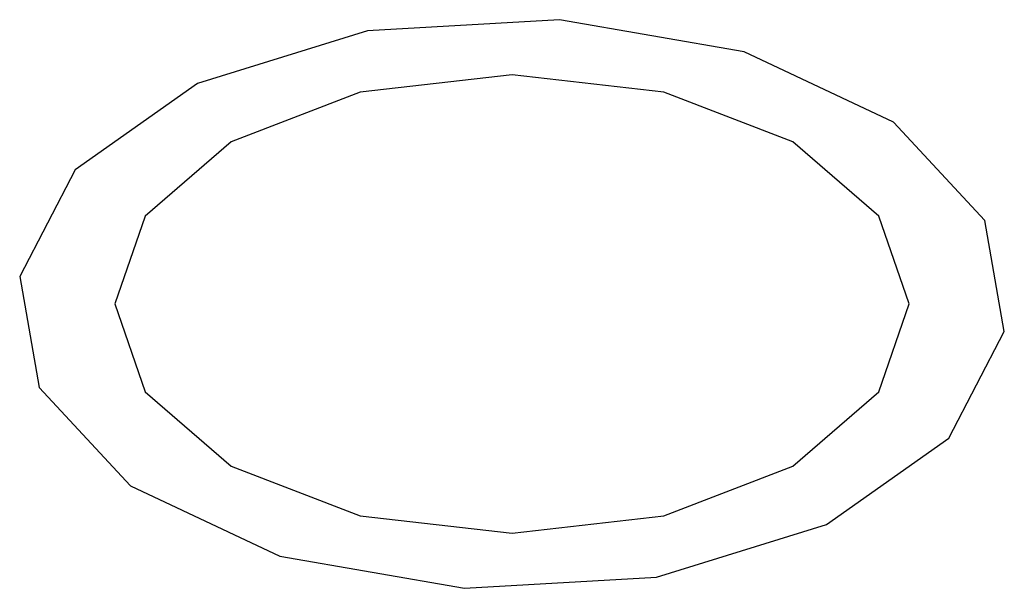
# Model space of a CAD drawing. Units: millimetres. Extents: x 5 to 289, y 4 to 204.
# Drawn here: x 223 to 224, y 147 to 148 of the extents above; entities that cross this region are included whole.
import ezdxf

# ---------------------------------------------------------------- set-up
doc = ezdxf.new("R2010")
doc.units = ezdxf.units.MM

msp = doc.modelspace()

# ---------------------------------------------------------------- linework, layer by layer
at = {"color": 7, "linetype": 'Continuous', "flags": 128}
msp.add_lwpolyline([(224.12925, 147.57118), (224.18427, 147.67671), (224.16514, 147.78635), (224.07479, 147.88342), (223.92697, 147.95314), (223.74418, 147.9849), (223.55425, 147.97386), (223.3861, 147.9217), (223.26532, 147.83637), (223.21031, 147.73085), (223.22943, 147.6212), (223.31978, 147.52413), (223.46761, 147.45441), (223.6504, 147.42265), (223.84032, 147.43369), (224.00848, 147.48585), (224.12925, 147.57118)], dxfattribs=at)
msp.add_lwpolyline([(224.12925, 147.57118), (224.18427, 147.67671), (224.16514, 147.78635), (224.07479, 147.88342), (223.92697, 147.95314), (223.74418, 147.9849), (223.55425, 147.97386), (223.3861, 147.9217), (223.26532, 147.83637), (223.21031, 147.73085), (223.22943, 147.6212), (223.31978, 147.52413), (223.46761, 147.45441), (223.6504, 147.42265), (223.84032, 147.43369), (224.00848, 147.48585), (224.12925, 147.57118)], dxfattribs=at)
msp.add_lwpolyline([(224.12925, 147.57118), (224.18427, 147.67671), (224.16514, 147.78635), (224.07479, 147.88342), (223.92697, 147.95314), (223.74418, 147.9849), (223.55425, 147.97386), (223.3861, 147.9217), (223.26532, 147.83637), (223.21031, 147.73085), (223.22943, 147.6212), (223.31978, 147.52413), (223.46761, 147.45441), (223.6504, 147.42265), (223.84032, 147.43369), (224.00848, 147.48585), (224.12925, 147.57118)], dxfattribs=at)
msp.add_lwpolyline([(224.12925, 147.57118), (224.18427, 147.67671), (224.16514, 147.78635), (224.07479, 147.88342), (223.92697, 147.95314), (223.74418, 147.9849), (223.55425, 147.97386), (223.3861, 147.9217), (223.26532, 147.83637), (223.21031, 147.73085), (223.22943, 147.6212), (223.31978, 147.52413), (223.46761, 147.45441), (223.6504, 147.42265), (223.84032, 147.43369), (224.00848, 147.48585), (224.12925, 147.57118)], dxfattribs=at)
msp.add_lwpolyline([(224.12925, 147.57118), (224.18427, 147.67671), (224.16514, 147.78635), (224.07479, 147.88342), (223.92697, 147.95314), (223.74418, 147.9849), (223.55425, 147.97386), (223.3861, 147.9217), (223.26532, 147.83637), (223.21031, 147.73085), (223.22943, 147.6212), (223.31978, 147.52413), (223.46761, 147.45441), (223.6504, 147.42265), (223.84032, 147.43369), (224.00848, 147.48585), (224.12925, 147.57118)], dxfattribs=at)
msp.add_lwpolyline([(224.12925, 147.57118), (224.18427, 147.67671), (224.16514, 147.78635), (224.07479, 147.88342), (223.92697, 147.95314), (223.74418, 147.9849), (223.55425, 147.97386), (223.3861, 147.9217), (223.26532, 147.83637), (223.21031, 147.73085), (223.22943, 147.6212), (223.31978, 147.52413), (223.46761, 147.45441), (223.6504, 147.42265), (223.84032, 147.43369), (224.00848, 147.48585), (224.12925, 147.57118)], dxfattribs=at)
msp.add_lwpolyline([(224.12925, 147.57118), (224.18427, 147.67671), (224.16514, 147.78635), (224.07479, 147.88342), (223.92697, 147.95314), (223.74418, 147.9849), (223.55425, 147.97386), (223.3861, 147.9217), (223.26532, 147.83637), (223.21031, 147.73085), (223.22943, 147.6212), (223.31978, 147.52413), (223.46761, 147.45441), (223.6504, 147.42265), (223.84032, 147.43369), (224.00848, 147.48585), (224.12925, 147.57118)], dxfattribs=at)
msp.add_lwpolyline([(224.12925, 147.57118), (224.18427, 147.67671), (224.16514, 147.78635), (224.07479, 147.88342), (223.92697, 147.95314), (223.74418, 147.9849), (223.55425, 147.97386), (223.3861, 147.9217), (223.26532, 147.83637), (223.21031, 147.73085), (223.22943, 147.6212), (223.31978, 147.52413), (223.46761, 147.45441), (223.6504, 147.42265), (223.84032, 147.43369), (224.00848, 147.48585), (224.12925, 147.57118)], dxfattribs=at)
msp.add_lwpolyline([(224.12925, 147.57118), (224.18427, 147.67671), (224.16514, 147.78635), (224.07479, 147.88342), (223.92697, 147.95314), (223.74418, 147.9849), (223.55425, 147.97386), (223.3861, 147.9217), (223.26532, 147.83637), (223.21031, 147.73085), (223.22943, 147.6212), (223.31978, 147.52413), (223.46761, 147.45441), (223.6504, 147.42265), (223.84032, 147.43369), (224.00848, 147.48585), (224.12925, 147.57118)], dxfattribs=at)
msp.add_lwpolyline([(224.12925, 147.57118), (224.18427, 147.67671), (224.16514, 147.78635), (224.07479, 147.88342), (223.92697, 147.95314), (223.74418, 147.9849), (223.55425, 147.97386), (223.3861, 147.9217), (223.26532, 147.83637), (223.21031, 147.73085), (223.22943, 147.6212), (223.31978, 147.52413), (223.46761, 147.45441), (223.6504, 147.42265), (223.84032, 147.43369), (224.00848, 147.48585), (224.12925, 147.57118)], dxfattribs=at)
msp.add_lwpolyline([(224.12925, 147.57118), (224.18427, 147.67671), (224.16514, 147.78635), (224.07479, 147.88342), (223.92697, 147.95314), (223.74418, 147.9849), (223.55425, 147.97386), (223.3861, 147.9217), (223.26532, 147.83637), (223.21031, 147.73085), (223.22943, 147.6212), (223.31978, 147.52413), (223.46761, 147.45441), (223.6504, 147.42265), (223.84032, 147.43369), (224.00848, 147.48585), (224.12925, 147.57118)], dxfattribs=at)
msp.add_lwpolyline([(224.12925, 147.57118), (224.18427, 147.67671), (224.16514, 147.78635), (224.07479, 147.88342), (223.92697, 147.95314), (223.74418, 147.9849), (223.55425, 147.97386), (223.3861, 147.9217), (223.26532, 147.83637), (223.21031, 147.73085), (223.22943, 147.6212), (223.31978, 147.52413), (223.46761, 147.45441), (223.6504, 147.42265), (223.84032, 147.43369), (224.00848, 147.48585), (224.12925, 147.57118)], dxfattribs=at)
msp.add_lwpolyline([(224.12925, 147.57118), (224.18427, 147.67671), (224.16514, 147.78635), (224.07479, 147.88342), (223.92697, 147.95314), (223.74418, 147.9849), (223.55425, 147.97386), (223.3861, 147.9217), (223.26532, 147.83637), (223.21031, 147.73085), (223.22943, 147.6212), (223.31978, 147.52413), (223.46761, 147.45441), (223.6504, 147.42265), (223.84032, 147.43369), (224.00848, 147.48585), (224.12925, 147.57118)], dxfattribs=at)
msp.add_lwpolyline([(224.12925, 147.57118), (224.18427, 147.67671), (224.16514, 147.78635), (224.07479, 147.88342), (223.92697, 147.95314), (223.74418, 147.9849), (223.55425, 147.97386), (223.3861, 147.9217), (223.26532, 147.83637), (223.21031, 147.73085), (223.22943, 147.6212), (223.31978, 147.52413), (223.46761, 147.45441), (223.6504, 147.42265), (223.84032, 147.43369), (224.00848, 147.48585), (224.12925, 147.57118)], dxfattribs=at)
msp.add_lwpolyline([(224.12925, 147.57118), (224.18427, 147.67671), (224.16514, 147.78635), (224.07479, 147.88342), (223.92697, 147.95314), (223.74418, 147.9849), (223.55425, 147.97386), (223.3861, 147.9217), (223.26532, 147.83637), (223.21031, 147.73085), (223.22943, 147.6212), (223.31978, 147.52413), (223.46761, 147.45441), (223.6504, 147.42265), (223.84032, 147.43369), (224.00848, 147.48585), (224.12925, 147.57118)], dxfattribs=at)
msp.add_lwpolyline([(224.12925, 147.57118), (224.18427, 147.67671), (224.16514, 147.78635), (224.07479, 147.88342), (223.92697, 147.95314), (223.74418, 147.9849), (223.55425, 147.97386), (223.3861, 147.9217), (223.26532, 147.83637), (223.21031, 147.73085), (223.22943, 147.6212), (223.31978, 147.52413), (223.46761, 147.45441), (223.6504, 147.42265), (223.84032, 147.43369), (224.00848, 147.48585), (224.12925, 147.57118)], dxfattribs=at)
msp.add_lwpolyline([(224.12925, 147.57118), (224.18427, 147.67671), (224.16514, 147.78635), (224.07479, 147.88342), (223.92697, 147.95314), (223.74418, 147.9849), (223.55425, 147.97386), (223.3861, 147.9217), (223.26532, 147.83637), (223.21031, 147.73085), (223.22943, 147.6212), (223.31978, 147.52413), (223.46761, 147.45441), (223.6504, 147.42265), (223.84032, 147.43369), (224.00848, 147.48585), (224.12925, 147.57118)], dxfattribs=at)
msp.add_lwpolyline([(224.12925, 147.57118), (224.18427, 147.67671), (224.16514, 147.78635), (224.07479, 147.88342), (223.92697, 147.95314), (223.74418, 147.9849), (223.55425, 147.97386), (223.3861, 147.9217), (223.26532, 147.83637), (223.21031, 147.73085), (223.22943, 147.6212), (223.31978, 147.52413), (223.46761, 147.45441), (223.6504, 147.42265), (223.84032, 147.43369), (224.00848, 147.48585), (224.12925, 147.57118)], dxfattribs=at)
msp.add_lwpolyline([(224.12925, 147.57118), (224.18427, 147.67671), (224.16514, 147.78635), (224.07479, 147.88342), (223.92697, 147.95314), (223.74418, 147.9849), (223.55425, 147.97386), (223.3861, 147.9217), (223.26532, 147.83637), (223.21031, 147.73085), (223.22943, 147.6212), (223.31978, 147.52413), (223.46761, 147.45441), (223.6504, 147.42265), (223.84032, 147.43369), (224.00848, 147.48585), (224.12925, 147.57118)], dxfattribs=at)
msp.add_lwpolyline([(224.12925, 147.57118), (224.18427, 147.67671), (224.16514, 147.78635), (224.07479, 147.88342), (223.92697, 147.95314), (223.74418, 147.9849), (223.55425, 147.97386), (223.3861, 147.9217), (223.26532, 147.83637), (223.21031, 147.73085), (223.22943, 147.6212), (223.31978, 147.52413), (223.46761, 147.45441), (223.6504, 147.42265), (223.84032, 147.43369), (224.00848, 147.48585), (224.12925, 147.57118)], dxfattribs=at)
msp.add_lwpolyline([(224.12925, 147.57118), (224.18427, 147.67671), (224.16514, 147.78635), (224.07479, 147.88342), (223.92697, 147.95314), (223.74418, 147.9849), (223.55425, 147.97386), (223.3861, 147.9217), (223.26532, 147.83637), (223.21031, 147.73085), (223.22943, 147.6212), (223.31978, 147.52413), (223.46761, 147.45441), (223.6504, 147.42265), (223.84032, 147.43369), (224.00848, 147.48585), (224.12925, 147.57118)], dxfattribs=at)
msp.add_lwpolyline([(224.12925, 147.57118), (224.18427, 147.67671), (224.16514, 147.78635), (224.07479, 147.88342), (223.92697, 147.95314), (223.74418, 147.9849), (223.55425, 147.97386), (223.3861, 147.9217), (223.26532, 147.83637), (223.21031, 147.73085), (223.22943, 147.6212), (223.31978, 147.52413), (223.46761, 147.45441), (223.6504, 147.42265), (223.84032, 147.43369), (224.00848, 147.48585), (224.12925, 147.57118)], dxfattribs=at)
msp.add_lwpolyline([(224.12925, 147.57118), (224.18427, 147.67671), (224.16514, 147.78635), (224.07479, 147.88342), (223.92697, 147.95314), (223.74418, 147.9849), (223.55425, 147.97386), (223.3861, 147.9217), (223.26532, 147.83637), (223.21031, 147.73085), (223.22943, 147.6212), (223.31978, 147.52413), (223.46761, 147.45441), (223.6504, 147.42265), (223.84032, 147.43369), (224.00848, 147.48585), (224.12925, 147.57118)], dxfattribs=at)
msp.add_lwpolyline([(224.12925, 147.57118), (224.18427, 147.67671), (224.16514, 147.78635), (224.07479, 147.88342), (223.92697, 147.95314), (223.74418, 147.9849), (223.55425, 147.97386), (223.3861, 147.9217), (223.26532, 147.83637), (223.21031, 147.73085), (223.22943, 147.6212), (223.31978, 147.52413), (223.46761, 147.45441), (223.6504, 147.42265), (223.84032, 147.43369), (224.00848, 147.48585), (224.12925, 147.57118)], dxfattribs=at)
msp.add_lwpolyline([(224.12925, 147.57118), (224.18427, 147.67671), (224.16514, 147.78635), (224.07479, 147.88342), (223.92697, 147.95314), (223.74418, 147.9849), (223.55425, 147.97386), (223.3861, 147.9217), (223.26532, 147.83637), (223.21031, 147.73085), (223.22943, 147.6212), (223.31978, 147.52413), (223.46761, 147.45441), (223.6504, 147.42265), (223.84032, 147.43369), (224.00848, 147.48585), (224.12925, 147.57118)], dxfattribs=at)
msp.add_lwpolyline([(224.12925, 147.57118), (224.18427, 147.67671), (224.16514, 147.78635), (224.07479, 147.88342), (223.92697, 147.95314), (223.74418, 147.9849), (223.55425, 147.97386), (223.3861, 147.9217), (223.26532, 147.83637), (223.21031, 147.73085), (223.22943, 147.6212), (223.31978, 147.52413), (223.46761, 147.45441), (223.6504, 147.42265), (223.84032, 147.43369), (224.00848, 147.48585), (224.12925, 147.57118)], dxfattribs=at)
msp.add_lwpolyline([(224.12925, 147.57118), (224.18427, 147.67671), (224.16514, 147.78635), (224.07479, 147.88342), (223.92697, 147.95314), (223.74418, 147.9849), (223.55425, 147.97386), (223.3861, 147.9217), (223.26532, 147.83637), (223.21031, 147.73085), (223.22943, 147.6212), (223.31978, 147.52413), (223.46761, 147.45441), (223.6504, 147.42265), (223.84032, 147.43369), (224.00848, 147.48585), (224.12925, 147.57118)], dxfattribs=at)
msp.add_lwpolyline([(224.12925, 147.57118), (224.18427, 147.67671), (224.16514, 147.78635), (224.07479, 147.88342), (223.92697, 147.95314), (223.74418, 147.9849), (223.55425, 147.97386), (223.3861, 147.9217), (223.26532, 147.83637), (223.21031, 147.73085), (223.22943, 147.6212), (223.31978, 147.52413), (223.46761, 147.45441), (223.6504, 147.42265), (223.84032, 147.43369), (224.00848, 147.48585), (224.12925, 147.57118)], dxfattribs=at)
msp.add_lwpolyline([(224.12925, 147.57118), (224.18427, 147.67671), (224.16514, 147.78635), (224.07479, 147.88342), (223.92697, 147.95314), (223.74418, 147.9849), (223.55425, 147.97386), (223.3861, 147.9217), (223.26532, 147.83637), (223.21031, 147.73085), (223.22943, 147.6212), (223.31978, 147.52413), (223.46761, 147.45441), (223.6504, 147.42265), (223.84032, 147.43369), (224.00848, 147.48585), (224.12925, 147.57118)], dxfattribs=at)
msp.add_lwpolyline([(224.12925, 147.57118), (224.18427, 147.67671), (224.16514, 147.78635), (224.07479, 147.88342), (223.92697, 147.95314), (223.74418, 147.9849), (223.55425, 147.97386), (223.3861, 147.9217), (223.26532, 147.83637), (223.21031, 147.73085), (223.22943, 147.6212), (223.31978, 147.52413), (223.46761, 147.45441), (223.6504, 147.42265), (223.84032, 147.43369), (224.00848, 147.48585), (224.12925, 147.57118)], dxfattribs=at)
msp.add_lwpolyline([(224.12925, 147.57118), (224.18427, 147.67671), (224.16514, 147.78635), (224.07479, 147.88342), (223.92697, 147.95314), (223.74418, 147.9849), (223.55425, 147.97386), (223.3861, 147.9217), (223.26532, 147.83637), (223.21031, 147.73085), (223.22943, 147.6212), (223.31978, 147.52413), (223.46761, 147.45441), (223.6504, 147.42265), (223.84032, 147.43369), (224.00848, 147.48585), (224.12925, 147.57118)], dxfattribs=at)
msp.add_lwpolyline([(224.12925, 147.57118), (224.18427, 147.67671), (224.16514, 147.78635), (224.07479, 147.88342), (223.92697, 147.95314), (223.74418, 147.9849), (223.55425, 147.97386), (223.3861, 147.9217), (223.26532, 147.83637), (223.21031, 147.73085), (223.22943, 147.6212), (223.31978, 147.52413), (223.46761, 147.45441), (223.6504, 147.42265), (223.84032, 147.43369), (224.00848, 147.48585), (224.12925, 147.57118)], dxfattribs=at)
msp.add_lwpolyline([(224.12925, 147.57118), (224.18427, 147.67671), (224.16514, 147.78635), (224.07479, 147.88342), (223.92697, 147.95314), (223.74418, 147.9849), (223.55425, 147.97386), (223.3861, 147.9217), (223.26532, 147.83637), (223.21031, 147.73085), (223.22943, 147.6212), (223.31978, 147.52413), (223.46761, 147.45441), (223.6504, 147.42265), (223.84032, 147.43369), (224.00848, 147.48585), (224.12925, 147.57118)], dxfattribs=at)
msp.add_lwpolyline([(224.12925, 147.57118), (224.18427, 147.67671), (224.16514, 147.78635), (224.07479, 147.88342), (223.92697, 147.95314), (223.74418, 147.9849), (223.55425, 147.97386), (223.3861, 147.9217), (223.26532, 147.83637), (223.21031, 147.73085), (223.22943, 147.6212), (223.31978, 147.52413), (223.46761, 147.45441), (223.6504, 147.42265), (223.84032, 147.43369), (224.00848, 147.48585), (224.12925, 147.57118)], dxfattribs=at)
msp.add_lwpolyline([(224.12925, 147.57118), (224.18427, 147.67671), (224.16514, 147.78635), (224.07479, 147.88342), (223.92697, 147.95314), (223.74418, 147.9849), (223.55425, 147.97386), (223.3861, 147.9217), (223.26532, 147.83637), (223.21031, 147.73085), (223.22943, 147.6212), (223.31978, 147.52413), (223.46761, 147.45441), (223.6504, 147.42265), (223.84032, 147.43369), (224.00848, 147.48585), (224.12925, 147.57118)], dxfattribs=at)
msp.add_lwpolyline([(224.12925, 147.57118), (224.18427, 147.67671), (224.16514, 147.78635), (224.07479, 147.88342), (223.92697, 147.95314), (223.74418, 147.9849), (223.55425, 147.97386), (223.3861, 147.9217), (223.26532, 147.83637), (223.21031, 147.73085), (223.22943, 147.6212), (223.31978, 147.52413), (223.46761, 147.45441), (223.6504, 147.42265), (223.84032, 147.43369), (224.00848, 147.48585), (224.12925, 147.57118)], dxfattribs=at)
msp.add_lwpolyline([(224.12925, 147.57118), (224.18427, 147.67671), (224.16514, 147.78635), (224.07479, 147.88342), (223.92697, 147.95314), (223.74418, 147.9849), (223.55425, 147.97386), (223.3861, 147.9217), (223.26532, 147.83637), (223.21031, 147.73085), (223.22943, 147.6212), (223.31978, 147.52413), (223.46761, 147.45441), (223.6504, 147.42265), (223.84032, 147.43369), (224.00848, 147.48585), (224.12925, 147.57118)], dxfattribs=at)
msp.add_lwpolyline([(224.12925, 147.57118), (224.18427, 147.67671), (224.16514, 147.78635), (224.07479, 147.88342), (223.92697, 147.95314), (223.74418, 147.9849), (223.55425, 147.97386), (223.3861, 147.9217), (223.26532, 147.83637), (223.21031, 147.73085), (223.22943, 147.6212), (223.31978, 147.52413), (223.46761, 147.45441), (223.6504, 147.42265), (223.84032, 147.43369), (224.00848, 147.48585), (224.12925, 147.57118)], dxfattribs=at)
msp.add_lwpolyline([(224.12925, 147.57118), (224.18427, 147.67671), (224.16514, 147.78635), (224.07479, 147.88342), (223.92697, 147.95314), (223.74418, 147.9849), (223.55425, 147.97386), (223.3861, 147.9217), (223.26532, 147.83637), (223.21031, 147.73085), (223.22943, 147.6212), (223.31978, 147.52413), (223.46761, 147.45441), (223.6504, 147.42265), (223.84032, 147.43369), (224.00848, 147.48585), (224.12925, 147.57118)], dxfattribs=at)
msp.add_lwpolyline([(224.12925, 147.57118), (224.18427, 147.67671), (224.16514, 147.78635), (224.07479, 147.88342), (223.92697, 147.95314), (223.74418, 147.9849), (223.55425, 147.97386), (223.3861, 147.9217), (223.26532, 147.83637), (223.21031, 147.73085), (223.22943, 147.6212), (223.31978, 147.52413), (223.46761, 147.45441), (223.6504, 147.42265), (223.84032, 147.43369), (224.00848, 147.48585), (224.12925, 147.57118)], dxfattribs=at)
msp.add_lwpolyline([(224.12925, 147.57118), (224.18427, 147.67671), (224.16514, 147.78635), (224.07479, 147.88342), (223.92697, 147.95314), (223.74418, 147.9849), (223.55425, 147.97386), (223.3861, 147.9217), (223.26532, 147.83637), (223.21031, 147.73085), (223.22943, 147.6212), (223.31978, 147.52413), (223.46761, 147.45441), (223.6504, 147.42265), (223.84032, 147.43369), (224.00848, 147.48585), (224.12925, 147.57118)], dxfattribs=at)
msp.add_lwpolyline([(224.12925, 147.57118), (224.18427, 147.67671), (224.16514, 147.78635), (224.07479, 147.88342), (223.92697, 147.95314), (223.74418, 147.9849), (223.55425, 147.97386), (223.3861, 147.9217), (223.26532, 147.83637), (223.21031, 147.73085), (223.22943, 147.6212), (223.31978, 147.52413), (223.46761, 147.45441), (223.6504, 147.42265), (223.84032, 147.43369), (224.00848, 147.48585), (224.12925, 147.57118)], dxfattribs=at)
msp.add_lwpolyline([(224.12925, 147.57118), (224.18427, 147.67671), (224.16514, 147.78635), (224.07479, 147.88342), (223.92697, 147.95314), (223.74418, 147.9849), (223.55425, 147.97386), (223.3861, 147.9217), (223.26532, 147.83637), (223.21031, 147.73085), (223.22943, 147.6212), (223.31978, 147.52413), (223.46761, 147.45441), (223.6504, 147.42265), (223.84032, 147.43369), (224.00848, 147.48585), (224.12925, 147.57118)], dxfattribs=at)
msp.add_lwpolyline([(224.12925, 147.57118), (224.18427, 147.67671), (224.16514, 147.78635), (224.07479, 147.88342), (223.92697, 147.95314), (223.74418, 147.9849), (223.55425, 147.97386), (223.3861, 147.9217), (223.26532, 147.83637), (223.21031, 147.73085), (223.22943, 147.6212), (223.31978, 147.52413), (223.46761, 147.45441), (223.6504, 147.42265), (223.84032, 147.43369), (224.00848, 147.48585), (224.12925, 147.57118)], dxfattribs=at)
msp.add_lwpolyline([(224.12925, 147.57118), (224.18427, 147.67671), (224.16514, 147.78635), (224.07479, 147.88342), (223.92697, 147.95314), (223.74418, 147.9849), (223.55425, 147.97386), (223.3861, 147.9217), (223.26532, 147.83637), (223.21031, 147.73085), (223.22943, 147.6212), (223.31978, 147.52413), (223.46761, 147.45441), (223.6504, 147.42265), (223.84032, 147.43369), (224.00848, 147.48585), (224.12925, 147.57118)], dxfattribs=at)
msp.add_lwpolyline([(224.12925, 147.57118), (224.18427, 147.67671), (224.16514, 147.78635), (224.07479, 147.88342), (223.92697, 147.95314), (223.74418, 147.9849), (223.55425, 147.97386), (223.3861, 147.9217), (223.26532, 147.83637), (223.21031, 147.73085), (223.22943, 147.6212), (223.31978, 147.52413), (223.46761, 147.45441), (223.6504, 147.42265), (223.84032, 147.43369), (224.00848, 147.48585), (224.12925, 147.57118)], dxfattribs=at)
msp.add_lwpolyline([(224.12925, 147.57118), (224.18427, 147.67671), (224.16514, 147.78635), (224.07479, 147.88342), (223.92697, 147.95314), (223.74418, 147.9849), (223.55425, 147.97386), (223.3861, 147.9217), (223.26532, 147.83637), (223.21031, 147.73085), (223.22943, 147.6212), (223.31978, 147.52413), (223.46761, 147.45441), (223.6504, 147.42265), (223.84032, 147.43369), (224.00848, 147.48585), (224.12925, 147.57118)], dxfattribs=at)
msp.add_lwpolyline([(224.12925, 147.57118), (224.18427, 147.67671), (224.16514, 147.78635), (224.07479, 147.88342), (223.92697, 147.95314), (223.74418, 147.9849), (223.55425, 147.97386), (223.3861, 147.9217), (223.26532, 147.83637), (223.21031, 147.73085), (223.22943, 147.6212), (223.31978, 147.52413), (223.46761, 147.45441), (223.6504, 147.42265), (223.84032, 147.43369), (224.00848, 147.48585), (224.12925, 147.57118)], dxfattribs=at)
msp.add_lwpolyline([(224.12925, 147.57118), (224.18427, 147.67671), (224.16514, 147.78635), (224.07479, 147.88342), (223.92697, 147.95314), (223.74418, 147.9849), (223.55425, 147.97386), (223.3861, 147.9217), (223.26532, 147.83637), (223.21031, 147.73085), (223.22943, 147.6212), (223.31978, 147.52413), (223.46761, 147.45441), (223.6504, 147.42265), (223.84032, 147.43369), (224.00848, 147.48585), (224.12925, 147.57118)], dxfattribs=at)
msp.add_lwpolyline([(224.12925, 147.57118), (224.18427, 147.67671), (224.16514, 147.78635), (224.07479, 147.88342), (223.92697, 147.95314), (223.74418, 147.9849), (223.55425, 147.97386), (223.3861, 147.9217), (223.26532, 147.83637), (223.21031, 147.73085), (223.22943, 147.6212), (223.31978, 147.52413), (223.46761, 147.45441), (223.6504, 147.42265), (223.84032, 147.43369), (224.00848, 147.48585), (224.12925, 147.57118)], dxfattribs=at)
msp.add_lwpolyline([(224.12925, 147.57118), (224.18427, 147.67671), (224.16514, 147.78635), (224.07479, 147.88342), (223.92697, 147.95314), (223.74418, 147.9849), (223.55425, 147.97386), (223.3861, 147.9217), (223.26532, 147.83637), (223.21031, 147.73085), (223.22943, 147.6212), (223.31978, 147.52413), (223.46761, 147.45441), (223.6504, 147.42265), (223.84032, 147.43369), (224.00848, 147.48585), (224.12925, 147.57118)], dxfattribs=at)
msp.add_lwpolyline([(224.12925, 147.57118), (224.18427, 147.67671), (224.16514, 147.78635), (224.07479, 147.88342), (223.92697, 147.95314), (223.74418, 147.9849), (223.55425, 147.97386), (223.3861, 147.9217), (223.26532, 147.83637), (223.21031, 147.73085), (223.22943, 147.6212), (223.31978, 147.52413), (223.46761, 147.45441), (223.6504, 147.42265), (223.84032, 147.43369), (224.00848, 147.48585), (224.12925, 147.57118)], dxfattribs=at)
msp.add_lwpolyline([(224.12925, 147.57118), (224.18427, 147.67671), (224.16514, 147.78635), (224.07479, 147.88342), (223.92697, 147.95314), (223.74418, 147.9849), (223.55425, 147.97386), (223.3861, 147.9217), (223.26532, 147.83637), (223.21031, 147.73085), (223.22943, 147.6212), (223.31978, 147.52413), (223.46761, 147.45441), (223.6504, 147.42265), (223.84032, 147.43369), (224.00848, 147.48585), (224.12925, 147.57118)], dxfattribs=at)
msp.add_lwpolyline([(224.12925, 147.57118), (224.18427, 147.67671), (224.16514, 147.78635), (224.07479, 147.88342), (223.92697, 147.95314), (223.74418, 147.9849), (223.55425, 147.97386), (223.3861, 147.9217), (223.26532, 147.83637), (223.21031, 147.73085), (223.22943, 147.6212), (223.31978, 147.52413), (223.46761, 147.45441), (223.6504, 147.42265), (223.84032, 147.43369), (224.00848, 147.48585), (224.12925, 147.57118)], dxfattribs=at)
msp.add_lwpolyline([(224.12925, 147.57118), (224.18427, 147.67671), (224.16514, 147.78635), (224.07479, 147.88342), (223.92697, 147.95314), (223.74418, 147.9849), (223.55425, 147.97386), (223.3861, 147.9217), (223.26532, 147.83637), (223.21031, 147.73085), (223.22943, 147.6212), (223.31978, 147.52413), (223.46761, 147.45441), (223.6504, 147.42265), (223.84032, 147.43369), (224.00848, 147.48585), (224.12925, 147.57118)], dxfattribs=at)
msp.add_lwpolyline([(224.12925, 147.57118), (224.18427, 147.67671), (224.16514, 147.78635), (224.07479, 147.88342), (223.92697, 147.95314), (223.74418, 147.9849), (223.55425, 147.97386), (223.3861, 147.9217), (223.26532, 147.83637), (223.21031, 147.73085), (223.22943, 147.6212), (223.31978, 147.52413), (223.46761, 147.45441), (223.6504, 147.42265), (223.84032, 147.43369), (224.00848, 147.48585), (224.12925, 147.57118)], dxfattribs=at)
msp.add_lwpolyline([(224.12925, 147.57118), (224.18427, 147.67671), (224.16514, 147.78635), (224.07479, 147.88342), (223.92697, 147.95314), (223.74418, 147.9849), (223.55425, 147.97386), (223.3861, 147.9217), (223.26532, 147.83637), (223.21031, 147.73085), (223.22943, 147.6212), (223.31978, 147.52413), (223.46761, 147.45441), (223.6504, 147.42265), (223.84032, 147.43369), (224.00848, 147.48585), (224.12925, 147.57118)], dxfattribs=at)
msp.add_lwpolyline([(224.12925, 147.57118), (224.18427, 147.67671), (224.16514, 147.78635), (224.07479, 147.88342), (223.92697, 147.95314), (223.74418, 147.9849), (223.55425, 147.97386), (223.3861, 147.9217), (223.26532, 147.83637), (223.21031, 147.73085), (223.22943, 147.6212), (223.31978, 147.52413), (223.46761, 147.45441), (223.6504, 147.42265), (223.84032, 147.43369), (224.00848, 147.48585), (224.12925, 147.57118)], dxfattribs=at)
msp.add_lwpolyline([(224.12925, 147.57118), (224.18427, 147.67671), (224.16514, 147.78635), (224.07479, 147.88342), (223.92697, 147.95314), (223.74418, 147.9849), (223.55425, 147.97386), (223.3861, 147.9217), (223.26532, 147.83637), (223.21031, 147.73085), (223.22943, 147.6212), (223.31978, 147.52413), (223.46761, 147.45441), (223.6504, 147.42265), (223.84032, 147.43369), (224.00848, 147.48585), (224.12925, 147.57118)], dxfattribs=at)
msp.add_lwpolyline([(224.12925, 147.57118), (224.18427, 147.67671), (224.16514, 147.78635), (224.07479, 147.88342), (223.92697, 147.95314), (223.74418, 147.9849), (223.55425, 147.97386), (223.3861, 147.9217), (223.26532, 147.83637), (223.21031, 147.73085), (223.22943, 147.6212), (223.31978, 147.52413), (223.46761, 147.45441), (223.6504, 147.42265), (223.84032, 147.43369), (224.00848, 147.48585), (224.12925, 147.57118)], dxfattribs=at)
msp.add_lwpolyline([(224.12925, 147.57118), (224.18427, 147.67671), (224.16514, 147.78635), (224.07479, 147.88342), (223.92697, 147.95314), (223.74418, 147.9849), (223.55425, 147.97386), (223.3861, 147.9217), (223.26532, 147.83637), (223.21031, 147.73085), (223.22943, 147.6212), (223.31978, 147.52413), (223.46761, 147.45441), (223.6504, 147.42265), (223.84032, 147.43369), (224.00848, 147.48585), (224.12925, 147.57118)], dxfattribs=at)
msp.add_lwpolyline([(224.12925, 147.57118), (224.18427, 147.67671), (224.16514, 147.78635), (224.07479, 147.88342), (223.92697, 147.95314), (223.74418, 147.9849), (223.55425, 147.97386), (223.3861, 147.9217), (223.26532, 147.83637), (223.21031, 147.73085), (223.22943, 147.6212), (223.31978, 147.52413), (223.46761, 147.45441), (223.6504, 147.42265), (223.84032, 147.43369), (224.00848, 147.48585), (224.12925, 147.57118)], dxfattribs=at)
msp.add_lwpolyline([(224.12925, 147.57118), (224.18427, 147.67671), (224.16514, 147.78635), (224.07479, 147.88342), (223.92697, 147.95314), (223.74418, 147.9849), (223.55425, 147.97386), (223.3861, 147.9217), (223.26532, 147.83637), (223.21031, 147.73085), (223.22943, 147.6212), (223.31978, 147.52413), (223.46761, 147.45441), (223.6504, 147.42265), (223.84032, 147.43369), (224.00848, 147.48585), (224.12925, 147.57118)], dxfattribs=at)
msp.add_lwpolyline([(224.12925, 147.57118), (224.18427, 147.67671), (224.16514, 147.78635), (224.07479, 147.88342), (223.92697, 147.95314), (223.74418, 147.9849), (223.55425, 147.97386), (223.3861, 147.9217), (223.26532, 147.83637), (223.21031, 147.73085), (223.22943, 147.6212), (223.31978, 147.52413), (223.46761, 147.45441), (223.6504, 147.42265), (223.84032, 147.43369), (224.00848, 147.48585), (224.12925, 147.57118)], dxfattribs=at)
msp.add_lwpolyline([(224.12925, 147.57118), (224.18427, 147.67671), (224.16514, 147.78635), (224.07479, 147.88342), (223.92697, 147.95314), (223.74418, 147.9849), (223.55425, 147.97386), (223.3861, 147.9217), (223.26532, 147.83637), (223.21031, 147.73085), (223.22943, 147.6212), (223.31978, 147.52413), (223.46761, 147.45441), (223.6504, 147.42265), (223.84032, 147.43369), (224.00848, 147.48585), (224.12925, 147.57118)], dxfattribs=at)
msp.add_lwpolyline([(224.12925, 147.57118), (224.18427, 147.67671), (224.16514, 147.78635), (224.07479, 147.88342), (223.92697, 147.95314), (223.74418, 147.9849), (223.55425, 147.97386), (223.3861, 147.9217), (223.26532, 147.83637), (223.21031, 147.73085), (223.22943, 147.6212), (223.31978, 147.52413), (223.46761, 147.45441), (223.6504, 147.42265), (223.84032, 147.43369), (224.00848, 147.48585), (224.12925, 147.57118)], dxfattribs=at)
msp.add_lwpolyline([(224.12925, 147.57118), (224.18427, 147.67671), (224.16514, 147.78635), (224.07479, 147.88342), (223.92697, 147.95314), (223.74418, 147.9849), (223.55425, 147.97386), (223.3861, 147.9217), (223.26532, 147.83637), (223.21031, 147.73085), (223.22943, 147.6212), (223.31978, 147.52413), (223.46761, 147.45441), (223.6504, 147.42265), (223.84032, 147.43369), (224.00848, 147.48585), (224.12925, 147.57118)], dxfattribs=at)
msp.add_lwpolyline([(224.12925, 147.57118), (224.18427, 147.67671), (224.16514, 147.78635), (224.07479, 147.88342), (223.92697, 147.95314), (223.74418, 147.9849), (223.55425, 147.97386), (223.3861, 147.9217), (223.26532, 147.83637), (223.21031, 147.73085), (223.22943, 147.6212), (223.31978, 147.52413), (223.46761, 147.45441), (223.6504, 147.42265), (223.84032, 147.43369), (224.00848, 147.48585), (224.12925, 147.57118)], dxfattribs=at)
msp.add_lwpolyline([(224.12925, 147.57118), (224.18427, 147.67671), (224.16514, 147.78635), (224.07479, 147.88342), (223.92697, 147.95314), (223.74418, 147.9849), (223.55425, 147.97386), (223.3861, 147.9217), (223.26532, 147.83637), (223.21031, 147.73085), (223.22943, 147.6212), (223.31978, 147.52413), (223.46761, 147.45441), (223.6504, 147.42265), (223.84032, 147.43369), (224.00848, 147.48585), (224.12925, 147.57118)], dxfattribs=at)
msp.add_lwpolyline([(224.12925, 147.57118), (224.18427, 147.67671), (224.16514, 147.78635), (224.07479, 147.88342), (223.92697, 147.95314), (223.74418, 147.9849), (223.55425, 147.97386), (223.3861, 147.9217), (223.26532, 147.83637), (223.21031, 147.73085), (223.22943, 147.6212), (223.31978, 147.52413), (223.46761, 147.45441), (223.6504, 147.42265), (223.84032, 147.43369), (224.00848, 147.48585), (224.12925, 147.57118)], dxfattribs=at)
msp.add_lwpolyline([(224.12925, 147.57118), (224.18427, 147.67671), (224.16514, 147.78635), (224.07479, 147.88342), (223.92697, 147.95314), (223.74418, 147.9849), (223.55425, 147.97386), (223.3861, 147.9217), (223.26532, 147.83637), (223.21031, 147.73085), (223.22943, 147.6212), (223.31978, 147.52413), (223.46761, 147.45441), (223.6504, 147.42265), (223.84032, 147.43369), (224.00848, 147.48585), (224.12925, 147.57118)], dxfattribs=at)
msp.add_lwpolyline([(224.12925, 147.57118), (224.18427, 147.67671), (224.16514, 147.78635), (224.07479, 147.88342), (223.92697, 147.95314), (223.74418, 147.9849), (223.55425, 147.97386), (223.3861, 147.9217), (223.26532, 147.83637), (223.21031, 147.73085), (223.22943, 147.6212), (223.31978, 147.52413), (223.46761, 147.45441), (223.6504, 147.42265), (223.84032, 147.43369), (224.00848, 147.48585), (224.12925, 147.57118)], dxfattribs=at)
msp.add_lwpolyline([(224.12925, 147.57118), (224.18427, 147.67671), (224.16514, 147.78635), (224.07479, 147.88342), (223.92697, 147.95314), (223.74418, 147.9849), (223.55425, 147.97386), (223.3861, 147.9217), (223.26532, 147.83637), (223.21031, 147.73085), (223.22943, 147.6212), (223.31978, 147.52413), (223.46761, 147.45441), (223.6504, 147.42265), (223.84032, 147.43369), (224.00848, 147.48585), (224.12925, 147.57118)], dxfattribs=at)
msp.add_lwpolyline([(224.12925, 147.57118), (224.18427, 147.67671), (224.16514, 147.78635), (224.07479, 147.88342), (223.92697, 147.95314), (223.74418, 147.9849), (223.55425, 147.97386), (223.3861, 147.9217), (223.26532, 147.83637), (223.21031, 147.73085), (223.22943, 147.6212), (223.31978, 147.52413), (223.46761, 147.45441), (223.6504, 147.42265), (223.84032, 147.43369), (224.00848, 147.48585), (224.12925, 147.57118)], dxfattribs=at)
msp.add_lwpolyline([(224.12925, 147.57118), (224.18427, 147.67671), (224.16514, 147.78635), (224.07479, 147.88342), (223.92697, 147.95314), (223.74418, 147.9849), (223.55425, 147.97386), (223.3861, 147.9217), (223.26532, 147.83637), (223.21031, 147.73085), (223.22943, 147.6212), (223.31978, 147.52413), (223.46761, 147.45441), (223.6504, 147.42265), (223.84032, 147.43369), (224.00848, 147.48585), (224.12925, 147.57118)], dxfattribs=at)
msp.add_lwpolyline([(224.12925, 147.57118), (224.18427, 147.67671), (224.16514, 147.78635), (224.07479, 147.88342), (223.92697, 147.95314), (223.74418, 147.9849), (223.55425, 147.97386), (223.3861, 147.9217), (223.26532, 147.83637), (223.21031, 147.73085), (223.22943, 147.6212), (223.31978, 147.52413), (223.46761, 147.45441), (223.6504, 147.42265), (223.84032, 147.43369), (224.00848, 147.48585), (224.12925, 147.57118)], dxfattribs=at)
msp.add_lwpolyline([(224.12925, 147.57118), (224.18427, 147.67671), (224.16514, 147.78635), (224.07479, 147.88342), (223.92697, 147.95314), (223.74418, 147.9849), (223.55425, 147.97386), (223.3861, 147.9217), (223.26532, 147.83637), (223.21031, 147.73085), (223.22943, 147.6212), (223.31978, 147.52413), (223.46761, 147.45441), (223.6504, 147.42265), (223.84032, 147.43369), (224.00848, 147.48585), (224.12925, 147.57118)], dxfattribs=at)
msp.add_lwpolyline([(224.12925, 147.57118), (224.18427, 147.67671), (224.16514, 147.78635), (224.07479, 147.88342), (223.92697, 147.95314), (223.74418, 147.9849), (223.55425, 147.97386), (223.3861, 147.9217), (223.26532, 147.83637), (223.21031, 147.73085), (223.22943, 147.6212), (223.31978, 147.52413), (223.46761, 147.45441), (223.6504, 147.42265), (223.84032, 147.43369), (224.00848, 147.48585), (224.12925, 147.57118)], dxfattribs=at)
msp.add_lwpolyline([(224.12925, 147.57118), (224.18427, 147.67671), (224.16514, 147.78635), (224.07479, 147.88342), (223.92697, 147.95314), (223.74418, 147.9849), (223.55425, 147.97386), (223.3861, 147.9217), (223.26532, 147.83637), (223.21031, 147.73085), (223.22943, 147.6212), (223.31978, 147.52413), (223.46761, 147.45441), (223.6504, 147.42265), (223.84032, 147.43369), (224.00848, 147.48585), (224.12925, 147.57118)], dxfattribs=at)
msp.add_lwpolyline([(224.12925, 147.57118), (224.18427, 147.67671), (224.16514, 147.78635), (224.07479, 147.88342), (223.92697, 147.95314), (223.74418, 147.9849), (223.55425, 147.97386), (223.3861, 147.9217), (223.26532, 147.83637), (223.21031, 147.73085), (223.22943, 147.6212), (223.31978, 147.52413), (223.46761, 147.45441), (223.6504, 147.42265), (223.84032, 147.43369), (224.00848, 147.48585), (224.12925, 147.57118)], dxfattribs=at)
msp.add_lwpolyline([(224.12925, 147.57118), (224.18427, 147.67671), (224.16514, 147.78635), (224.07479, 147.88342), (223.92697, 147.95314), (223.74418, 147.9849), (223.55425, 147.97386), (223.3861, 147.9217), (223.26532, 147.83637), (223.21031, 147.73085), (223.22943, 147.6212), (223.31978, 147.52413), (223.46761, 147.45441), (223.6504, 147.42265), (223.84032, 147.43369), (224.00848, 147.48585), (224.12925, 147.57118)], dxfattribs=at)
msp.add_lwpolyline([(224.12925, 147.57118), (224.18427, 147.67671), (224.16514, 147.78635), (224.07479, 147.88342), (223.92697, 147.95314), (223.74418, 147.9849), (223.55425, 147.97386), (223.3861, 147.9217), (223.26532, 147.83637), (223.21031, 147.73085), (223.22943, 147.6212), (223.31978, 147.52413), (223.46761, 147.45441), (223.6504, 147.42265), (223.84032, 147.43369), (224.00848, 147.48585), (224.12925, 147.57118)], dxfattribs=at)
msp.add_lwpolyline([(224.12925, 147.57118), (224.18427, 147.67671), (224.16514, 147.78635), (224.07479, 147.88342), (223.92697, 147.95314), (223.74418, 147.9849), (223.55425, 147.97386), (223.3861, 147.9217), (223.26532, 147.83637), (223.21031, 147.73085), (223.22943, 147.6212), (223.31978, 147.52413), (223.46761, 147.45441), (223.6504, 147.42265), (223.84032, 147.43369), (224.00848, 147.48585), (224.12925, 147.57118)], dxfattribs=at)
msp.add_lwpolyline([(224.12925, 147.57118), (224.18427, 147.67671), (224.16514, 147.78635), (224.07479, 147.88342), (223.92697, 147.95314), (223.74418, 147.9849), (223.55425, 147.97386), (223.3861, 147.9217), (223.26532, 147.83637), (223.21031, 147.73085), (223.22943, 147.6212), (223.31978, 147.52413), (223.46761, 147.45441), (223.6504, 147.42265), (223.84032, 147.43369), (224.00848, 147.48585), (224.12925, 147.57118)], dxfattribs=at)
msp.add_lwpolyline([(224.12925, 147.57118), (224.18427, 147.67671), (224.16514, 147.78635), (224.07479, 147.88342), (223.92697, 147.95314), (223.74418, 147.9849), (223.55425, 147.97386), (223.3861, 147.9217), (223.26532, 147.83637), (223.21031, 147.73085), (223.22943, 147.6212), (223.31978, 147.52413), (223.46761, 147.45441), (223.6504, 147.42265), (223.84032, 147.43369), (224.00848, 147.48585), (224.12925, 147.57118)], dxfattribs=at)
msp.add_lwpolyline([(224.12925, 147.57118), (224.18427, 147.67671), (224.16514, 147.78635), (224.07479, 147.88342), (223.92697, 147.95314), (223.74418, 147.9849), (223.55425, 147.97386), (223.3861, 147.9217), (223.26532, 147.83637), (223.21031, 147.73085), (223.22943, 147.6212), (223.31978, 147.52413), (223.46761, 147.45441), (223.6504, 147.42265), (223.84032, 147.43369), (224.00848, 147.48585), (224.12925, 147.57118)], dxfattribs=at)
msp.add_lwpolyline([(224.12925, 147.57118), (224.18427, 147.67671), (224.16514, 147.78635), (224.07479, 147.88342), (223.92697, 147.95314), (223.74418, 147.9849), (223.55425, 147.97386), (223.3861, 147.9217), (223.26532, 147.83637), (223.21031, 147.73085), (223.22943, 147.6212), (223.31978, 147.52413), (223.46761, 147.45441), (223.6504, 147.42265), (223.84032, 147.43369), (224.00848, 147.48585), (224.12925, 147.57118)], dxfattribs=at)
msp.add_lwpolyline([(224.12925, 147.57118), (224.18427, 147.67671), (224.16514, 147.78635), (224.07479, 147.88342), (223.92697, 147.95314), (223.74418, 147.9849), (223.55425, 147.97386), (223.3861, 147.9217), (223.26532, 147.83637), (223.21031, 147.73085), (223.22943, 147.6212), (223.31978, 147.52413), (223.46761, 147.45441), (223.6504, 147.42265), (223.84032, 147.43369), (224.00848, 147.48585), (224.12925, 147.57118)], dxfattribs=at)
at = {"color": 7, "linetype": 'Continuous', "lineweight": 30, "flags": 128}
msp.add_lwpolyline([(223.41959, 147.54347), (223.547, 147.49432), (223.69729, 147.47706), (223.84758, 147.49432), (223.97498, 147.54347), (224.06012, 147.61702), (224.09001, 147.70378), (224.06012, 147.79054), (223.97498, 147.86409), (223.84758, 147.91323), (223.69729, 147.93049), (223.547, 147.91323), (223.41959, 147.86409), (223.33446, 147.79054), (223.30456, 147.70378), (223.33446, 147.61702), (223.41959, 147.54347)], dxfattribs=at)

doc.saveas('drawing.dxf')
